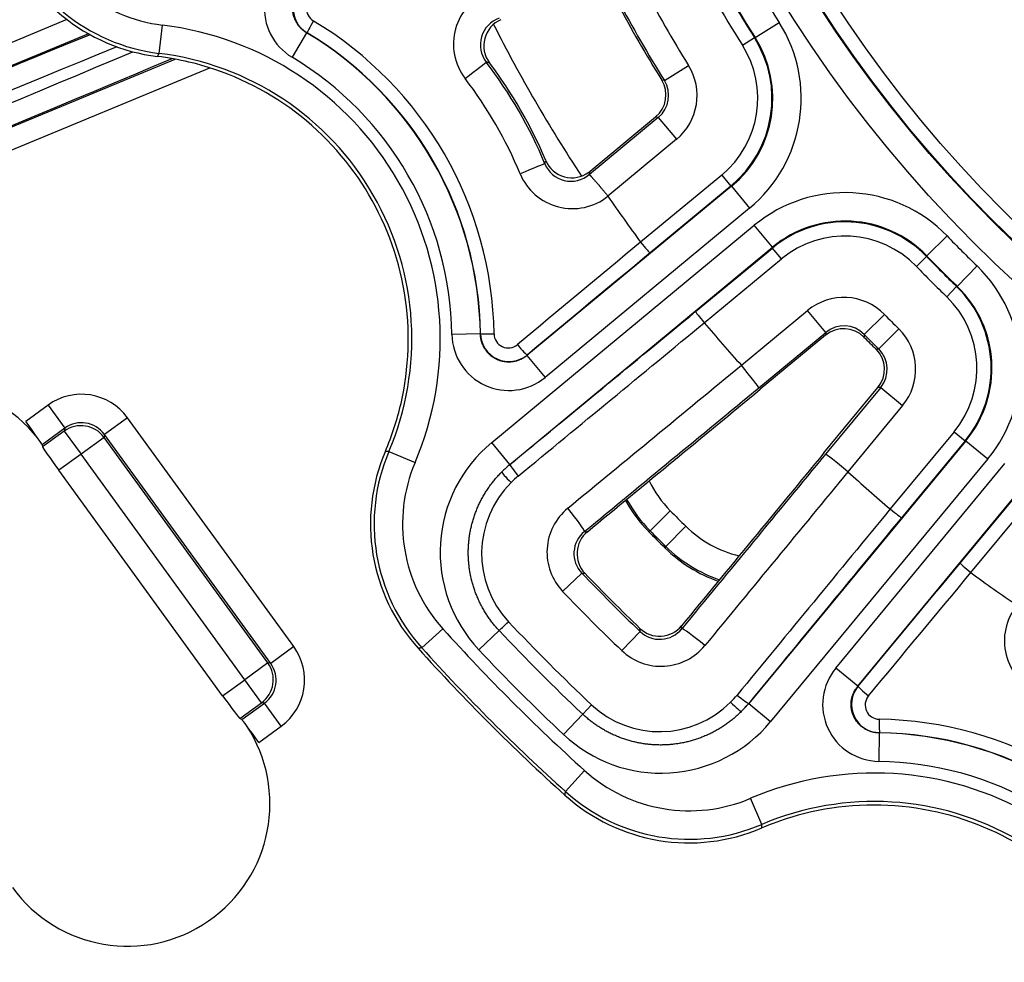
# Model space of a CAD drawing. Units: millimetres. Extents: x 2090 to 2560, y 1401 to 1880.
# Drawn here: x 2120 to 2155, y 1447 to 1480 of the extents above; entities that cross this region are included whole.
import ezdxf

# ---------------------------------------------------------------- set-up
doc = ezdxf.new("R2010")
doc.units = ezdxf.units.MM

msp = doc.modelspace()

# ---------------------------------------------------------------- linework, layer by layer
for p, q in [((2121.691, 1479.822), (2099.976, 1470.828)), ((2145.863, 1479.189), (2146.708, 1479.724)), ((2124.928, 1478.637), (2125.049, 1479.629)), ((2130.109, 1479.359), (2129.597, 1478.501)), ((2130.109, 1479.359), (2130.123, 1479.358)), ((2122.446, 1479.323), (2100.263, 1470.135)), ((2145.416, 1478.925), (2145.838, 1479.192)), ((2145.863, 1479.189), (2145.838, 1479.192)), ((2101.023, 1468.299), (2125.491, 1478.434)), ((2101.31, 1467.606), (2126.713, 1478.128)), ((2142.675, 1477.686), (2143.524, 1478.213)), ((2142.675, 1477.686), (2142.583, 1477.7)), ((2142.463, 1476.389), (2140.04, 1474.385)), ((2140.068, 1474.5), (2142.37, 1476.404)), ((2142.463, 1476.389), (2142.37, 1476.404)), ((2142.463, 1476.389), (2143.1, 1475.619)), ((2143.1, 1475.619), (2140.691, 1473.626)), ((2144.689, 1474.361), (2141.842, 1472.006)), ((2144.689, 1474.361), (2145.007, 1473.976)), ((2145.033, 1473.972), (2137.85, 1468.031)), ((2145.007, 1473.976), (2142.172, 1471.631)), ((2145.033, 1473.972), (2145.007, 1473.976)), ((2145.033, 1473.972), (2145.67, 1473.202)), ((2145.67, 1473.202), (2138.487, 1467.261)), ((2136.612, 1464.972), (2145.833, 1472.6)), ((2146.47, 1471.829), (2145.833, 1472.6)), ((2151.89, 1471.53), (2152.608, 1472.225)), ((2137.249, 1464.202), (2146.47, 1471.829)), ((2143.769, 1469.57), (2146.469, 1471.803)), ((2146.469, 1471.803), (2146.47, 1471.829)), ((2146.787, 1471.418), (2146.469, 1471.803)), ((2144.077, 1469.176), (2146.787, 1471.418)), ((2151.529, 1471.157), (2151.888, 1471.505)), ((2151.888, 1471.505), (2151.89, 1471.53)), ((2152.966, 1470.454), (2153.661, 1471.172)), ((2152.593, 1470.093), (2152.941, 1470.452)), ((2152.966, 1470.454), (2152.941, 1470.452)), ((2145.382, 1467.684), (2147.708, 1469.608)), ((2148.345, 1468.838), (2147.708, 1469.608)), ((2149.694, 1468.77), (2150.406, 1469.471)), ((2144.077, 1469.176), (2144.077, 1469.176)), ((2150.206, 1468.258), (2150.907, 1468.97)), ((2136.214, 1468.786), (2135.214, 1468.771)), ((2136.22, 1468.798), (2136.214, 1468.786)), ((2145.997, 1466.896), (2148.345, 1468.838)), ((2148.34, 1468.742), (2146.043, 1466.842)), ((2137.857, 1468.046), (2137.85, 1468.031)), ((2137.85, 1468.031), (2138.487, 1467.261)), ((2148.278, 1464.607), (2150.178, 1466.904)), ((2150.274, 1466.909), (2148.332, 1464.561)), ((2150.274, 1466.909), (2151.044, 1466.272)), ((2121.025, 1466.284), (2120.243, 1465.716)), ((2121.025, 1466.284), (2121.612, 1465.476)), ((2151.044, 1466.272), (2149.12, 1463.946)), ((2123.817, 1465.842), (2123.008, 1465.255)), ((2129.656, 1457.805), (2123.817, 1465.842)), ((2121.612, 1465.476), (2120.817, 1464.897)), ((2121.596, 1465.375), (2120.83, 1464.818)), ((2121.612, 1465.476), (2121.596, 1465.375)), ((2121.596, 1465.375), (2122.184, 1464.566)), ((2122.992, 1465.154), (2122.184, 1464.566)), ((2123.008, 1465.255), (2122.992, 1465.154)), ((2128.746, 1457.234), (2122.992, 1465.154)), ((2128.847, 1457.218), (2123.008, 1465.255)), ((2152.854, 1465.351), (2150.612, 1462.641)), ((2152.854, 1465.351), (2153.239, 1465.033)), ((2120.817, 1464.897), (2120.83, 1464.818)), ((2137.249, 1464.202), (2136.612, 1464.972)), ((2153.265, 1465.034), (2145.638, 1455.813)), ((2153.239, 1465.033), (2151.006, 1462.333)), ((2153.265, 1465.034), (2153.239, 1465.033)), ((2153.265, 1465.034), (2154.036, 1464.397)), ((2122.184, 1464.566), (2121.404, 1463.999)), ((2127.938, 1456.646), (2122.184, 1464.566)), ((2132.998, 1464.66), (2133.917, 1464.269)), ((2137.249, 1464.202), (2137.25, 1464.202)), ((2154.036, 1464.397), (2146.408, 1455.176)), ((2148.697, 1457.051), (2154.638, 1464.234)), ((2127.158, 1456.08), (2121.404, 1463.999)), ((2149.467, 1456.414), (2155.408, 1463.597)), ((2153.067, 1460.736), (2155.412, 1463.571)), ((2153.442, 1460.406), (2155.797, 1463.253)), ((2142.885, 1462.578), (2142.173, 1461.875)), ((2150.612, 1462.641), (2150.612, 1462.641)), ((2142.118, 1461.855), (2142.173, 1461.875)), ((2143.426, 1462.036), (2142.724, 1461.324)), ((2142.704, 1461.269), (2142.724, 1461.324)), ((2139.775, 1460.389), (2139.103, 1459.746)), ((2134.154, 1457.765), (2134.895, 1458.434)), ((2136.871, 1458.371), (2136.156, 1457.699)), ((2141.825, 1458.339), (2141.182, 1457.667)), ((2129.656, 1457.805), (2128.847, 1457.218)), ((2128.746, 1457.234), (2127.938, 1456.646)), ((2128.847, 1457.218), (2128.746, 1457.234)), ((2149.467, 1456.414), (2148.697, 1457.051)), ((2127.158, 1456.08), (2127.938, 1456.646)), ((2128.525, 1455.838), (2127.938, 1456.646)), ((2149.467, 1456.414), (2149.482, 1456.421)), ((2127.759, 1455.281), (2128.525, 1455.838)), ((2127.83, 1455.244), (2128.626, 1455.822)), ((2128.626, 1455.822), (2128.525, 1455.838)), ((2129.214, 1455.013), (2128.626, 1455.822)), ((2145.638, 1455.814), (2145.638, 1455.813)), ((2145.638, 1455.813), (2146.408, 1455.176)), ((2140.118, 1455.767), (2139.807, 1455.435)), ((2127.83, 1455.244), (2127.759, 1455.281)), ((2139.807, 1455.435), (2139.135, 1454.72)), ((2128.431, 1454.445), (2129.214, 1455.013)), ((2150.222, 1454.778), (2150.207, 1453.778)), ((2150.222, 1454.778), (2150.234, 1454.784)), ((2139.201, 1452.718), (2139.87, 1453.459)), ((2146.096, 1451.562), (2145.705, 1452.481))]:
    msp.add_line(p, q)
for centre, radius in [((2185.013, 1504.164), 95), ((2186.035, 1504.599), 46.035), ((2186.035, 1504.599), 45.035), ((2186.035, 1504.599), 45.009), ((2186.035, 1504.599), 44.509)]:
    msp.add_circle(centre, radius)
for centre, radius, start, end in [((2186.035, 1504.599), 46.534, 207.6857, 212.3143), ((2186.035, 1504.599), 47.553, 207.7045, 212.2955), ((2186.035, 1504.599), 47.534, 207.6857, 212.3143), ((2186.035, 1504.599), 48.053, 207.7045, 212.2955), ((2186.035, 1504.599), 50.034, 208.1724, 211.8276), ((2186.035, 1504.599), 51.105, 208.2406, 211.7594), ((2186.035, 1504.599), 51.034, 208.1724, 211.8276), ((2123.705, 1468.613), 11.098, 336.9589, 83.0411), ((2123.681, 1468.599), 12.534, 0.8546, 59.1454), ((2185.013, 1504.164), 54.197, 206.8855, 213.4022), ((2123.705, 1468.613), 10.099, 336.9589, 83.0411), ((2123.681, 1468.599), 11.534, 0.8546, 59.1454), ((2186.035, 1504.599), 54.912, 214.3382, 216.4072), ((2186.035, 1504.599), 46.534, 224.0826, 225.9174), ((2186.035, 1504.599), 47.553, 224.1024, 225.8976), ((2186.035, 1504.599), 47.534, 224.0826, 225.9174), ((2186.035, 1504.599), 48.053, 224.1024, 225.8976), ((2186.035, 1504.599), 50.034, 224.5937, 225.4063), ((2186.035, 1504.599), 54.912, 220.1728, 222.2382), ((2186.035, 1504.599), 51.105, 224.6653, 225.3347), ((2186.035, 1504.599), 51.034, 224.5937, 225.4063), ((2185.013, 1504.164), 91.594, 203.75039, 246.24961), ((2185.013, 1504.164), 92.44, 203.74285, 246.25715), ((2185.013, 1504.164), 92.341, 203.75039, 246.24961), ((2116.765, 1461.996), 5, 38.6961, 216), ((2185.013, 1504.164), 93.187, 203.74285, 246.25715), ((2186.035, 1504.599), 54.912, 227.7618, 229.8272), ((2145.729, 1465.386), 3.997, 206.103, 224.6303), ((2185.013, 1504.164), 59.197, 224.62917, 225.37083), ((2185.013, 1504.164), 60.25, 224.60635, 225.39365), ((2185.013, 1504.164), 60.196, 224.62917, 225.37083), ((2146.235, 1464.88), 3.997, 225.3697, 256.501), ((2186.035, 1504.599), 63.989, 223.70222, 226.29778), ((2186.035, 1504.599), 63.915, 223.77443, 226.22557), ((2186.035, 1504.599), 54.912, 233.5928, 235.6618), ((2186.035, 1504.599), 64.919, 223.70222, 226.29778), ((2186.035, 1504.599), 67.03, 223.23745, 226.76255), ((2186.035, 1504.599), 68.895, 222.07326, 227.92674), ((2186.035, 1504.599), 67.484, 223.23745, 226.76255), ((2186.035, 1504.599), 70, 222.01206, 227.98794), ((2186.035, 1504.599), 69.894, 222.07326, 227.92674), ((2186.035, 1504.599), 68.466, 223.23745, 226.76255), ((2123.819, 1452.287), 5, 216, 33.3039), ((2150.035, 1442.245), 12.534, 30.8546, 89.1454), ((2150.035, 1442.245), 11.534, 30.8546, 89.1454), ((2150.049, 1442.269), 11.098, 6.9589, 113.0411), ((2150.049, 1442.269), 10.099, 6.9589, 113.0411)]:
    msp.add_arc(centre, radius, start, end)
for centre, major_axis, ratio, start_param, end_param in [((2125.72, 1485.091), (-3.503, -4.246), 0.999142, 5.715406, 6.851088), ((2125.63, 1484.981), (3.055, -5.739), 0.997869, 4.536782, 5.675839), ((2125.72, 1485.091), (-4.138, -5.017), 0.999406, 5.715365, 6.851049), ((2130.628, 1480.216), (1.998, -0.183), 0.996753, 2.019295, 4.263712), ((2130.64, 1480.215), (0.99, 0.16), 0.997371, 1.767551, 4.01102), ((2137.274, 1478.963), (2.006, -0.047), 0.995161, 1.969316, 3.81533), ((2130.61, 1480.202), (0.503, 0.032), 0.991808, 1.862462, 4.105928), ((2130.38, 1479.787), (-0.256, -0.429), 0.037518, 4.765647, 6.248254), ((2123.678, 1468.597), (-6.508, 11.272), 0.999999, 4.20335, 5.221427), ((2137.222, 1478.936), (1.009, -0.062), 0.988869, 1.986721, 3.852272), ((2137.335, 1478.903), (1.004, -0.025), 0.995201, 2.006391, 3.810947), ((2142.477, 1477.054), (4.943, -0.787), 0.99892, 5.561864, 7.004503), ((2123.712, 1468.617), (-6.255, 10.833), 0.999998, 4.203298, 5.22148), ((2101.673, 1470.183), (51.505, 21.334), 0.008727, 1.150851, 1.570795), ((2142.454, 1477.057), (3.953, -0.63), 0.99919, 5.562032, 7.004342), ((2142.477, 1477.054), (3.957, -0.63), 0.99838, 5.561848, 7.004486), ((2101.96, 1469.49), (50.812, 21.047), 0.008846, 1.130591, 1.570794), ((2101.768, 1469.955), (-50.812, -21.047), 0.008846, 1.570798, 2.020094), ((2142.454, 1477.057), (3.46, -0.551), 0.99892, 5.56204, 7.00435), ((2102.055, 1469.263), (-51.505, -21.334), 0.008727, 1.570798, 2.037163), ((2135.623, 1477.725), (0.794, 0.607), 0.009911, 4.772546, 6.248277), ((2123.788, 1468.661), (-7.974, 13.811), 0.99741, 4.582811, 4.841967), ((-5126.279, -1978.993), (7274.932, 3449.172), 0.036139, 0.043086, 0.043348), ((2123.8, 1468.668), (8.007, -13.868), 0.99707, 1.446983, 1.69461), ((2141.823, 1477.159), (1.976, -0.323), 0.998929, 5.566214, 7.000368), ((2123.859, 1468.702), (-7.465, 12.93), 0.997057, 4.582743, 4.842035), ((2141.731, 1477.174), (0.988, -0.162), 0.998929, 5.566702, 6.999666), ((2141.823, 1477.159), (0.99, -0.162), 0.99679, 5.566091, 7.000243), ((-4487.002, -3086.255), (6624.537, 4575.69), 0.036139, 6.239838, 6.240099), ((2139.431, 1475.272), (-0.481, -0.882), 0.995201, 5.61383, 7.418386), ((2137.556, 1474.378), (0.923, 0.384), 0.009911, 0.034908, 1.51064), ((2139.403, 1475.157), (0.451, 0.905), 0.988869, 2.430915, 4.296466), ((2139.431, 1475.272), (-0.214, -0.979), 0.998313, 0.850655, 0.905856), ((-3581.237, -3242.136), (5719.845, 4731.164), 0.034899, 6.23609, 6.236364), ((2139.453, 1475.189), (0.963, 1.761), 0.995162, 2.467857, 4.313873), ((2149.018, 1468.741), (0.276, 4.998), 0.998871, 5.537512, 7.028873), ((2149.017, 1468.717), (0.22, 3.997), 0.999153, 5.537677, 7.028691), ((2149.018, 1468.741), (0.221, 4.001), 0.998307, 5.537525, 7.028885), ((2149.017, 1468.717), (0.193, 3.499), 0.998871, 5.537691, 7.028706), ((2204.876, 1481.821), (-721.355, -596.668), 0.034899, 4.770989, 4.777012), ((2166.235, 1492.263), (24.393, 20.257), 0.030381, 3.139841, 3.141565), ((2141.853, 1472.016), (0.319, -0.385), 0.029297, 4.712359, 6.248249), ((2205.185, 1481.448), (-720.97, -596.349), 0.034899, 4.771005, 4.777012), ((2150.177, 1467.582), (4.998, 0.276), 0.998871, 5.537498, 7.028858), ((2150.153, 1467.581), (3.997, 0.22), 0.999153, 5.537679, 7.028693), ((2150.177, 1467.582), (4.001, 0.221), 0.998307, 5.537485, 7.028846), ((2148.982, 1468.065), (0.101, 2), 0.99888, 5.541963, 7.024413), ((2150.153, 1467.581), (3.499, 0.193), 0.998871, 5.537682, 7.028697), ((2165.294, 1529.674), (720.906, 596.297), 0.034899, 4.644635, 4.65368), ((2144.088, 1469.185), (0.318, -0.386), 0.029343, 3.176529, 4.712419), ((2165.602, 1529.302), (721.291, 596.615), 0.034899, 4.644635, 4.653695), ((2148.977, 1467.97), (-0.05, -1), 0.998881, 2.400993, 3.882195), ((2148.982, 1468.065), (0.051, 1.002), 0.996649, 5.54198, 7.02443), ((2149.501, 1467.546), (2, 0.101), 0.99888, 5.541957, 7.024408), ((2137.215, 1468.806), (0.841, 1.822), 0.996753, 2.019473, 4.263891), ((2136.719, 1468.806), (-0.5, -0.007), 0.037518, 0.034931, 1.517538), ((2137.22, 1468.817), (0.633, 0.777), 0.997371, 2.272166, 4.515634), ((2137.194, 1468.798), (0.28, 0.42), 0.991808, 2.177257, 4.420723), ((2137.538, 1468.431), (0.32, -0.385), 0.064539, 4.708995, 6.248206), ((2132.271, 1483.15), (-51.888, 2.602), 0.288227, 1.93618, 1.938137), ((2149.406, 1467.541), (1, 0.05), 0.998881, 5.542583, 7.023785), ((2149.501, 1467.546), (1.002, 0.051), 0.996649, 5.541941, 7.024391), ((2166.861, 1527.78), (721.342, 596.657), 0.034899, 4.645302, 4.653759), ((2135.327, 1459.402), (10.056, 8.282), 0.067046, 0.000072, 0.003235), ((2145.36, 1467.666), (0.637, -0.771), 0.029293, 0.034937, 1.570827), ((2122.199, 1464.664), (-0.313, -1.978), 0.998783, 2.356803, 3.926382), ((2167.478, 1527.034), (722.112, 597.294), 0.034899, 4.645302, 4.65379), ((2167.478, 1527.034), (-723.678, -598.59), 0.034899, 1.503936, 1.512326), ((2120.229, 1465.706), (0.588, -0.809), 0.017455, 0.034907, 1.570796), ((2122.184, 1464.566), (-0.988, 0.156), 0.998783, 3.9276, 5.497178), ((2122.199, 1464.664), (-0.157, -0.991), 0.996359, 2.356803, 3.926382), ((2121.418, 1464.01), (0.588, -0.809), 0.017455, 3.176499, 4.712389), ((2139.806, 1461.121), (4.997, -0.313), 0.9987, 2.325073, 3.95813), ((2138.843, 1462.095), (3.443, -5.516), 0.997869, 3.748939, 4.887996), ((2138.983, 1462.119), (6.414, 1.075), 0.999406, 2.573729, 3.709413), ((2208.47, 1486.042), (598.59, 723.678), 0.034899, 1.629267, 1.637657), ((2208.47, 1486.042), (-597.294, -722.112), 0.034899, 4.770988, 4.779476), ((2149.102, 1463.924), (0.771, -0.637), 0.029293, 1.570766, 3.106656), ((2138.983, 1462.119), (5.429, 0.91), 0.999142, 2.573853, 3.709536), ((2139.814, 1461.092), (-2.999, 2.693), 0.998471, 6.133503, 6.229978), ((2139.799, 1461.116), (0.25, 3.996), 0.999919, 0.753161, 0.849992), ((2137.568, 1463.817), (-0.318, 0.386), 0.067661, 0.034987, 1.571527), ((2137.317, 1463.588), (-0.354, 0.354), 0.06778, 0.038425, 1.564981), ((2139.791, 1461.065), (-2.425, 2.576), 0.997698, 6.21681, 6.313178), ((2209.216, 1485.425), (-596.657, -721.342), 0.034899, 4.771019, 4.779476), ((2139.774, 1461.092), (2.882, 2.029), 0.994389, 1.743762, 3.282178), ((2145.682, 1465.366), (-4.629, -1.898), 0.999288, 0.117113, 0.389136), ((2145.73, 1465.386), (-1.898, 4.624), 0.999972, 1.684153, 1.960182), ((2140.557, 1461.125), (1.947, 0.482), 0.995556, 2.018457, 3.659615), ((2139.231, 1462.619), (0.636, -0.772), 0.066996, 0.034985, 1.573638), ((2210.738, 1484.166), (-596.615, -721.291), 0.034899, 4.771083, 4.780143), ((2150.621, 1462.652), (0.386, -0.318), 0.029343, 4.712359, 6.248249), ((2211.11, 1483.858), (-596.297, -720.906), 0.034899, 4.771098, 4.780143), ((2140.508, 1461.079), (0.988, 0.206), 0.990062, 2.054927, 3.696086), ((2140.611, 1461.073), (0.974, 0.242), 0.995565, 2.017996, 3.660412), ((2126.4, 1478.127), (53.188, -7.621), 0.276307, 5.007758, 5.009787), ((2146.215, 1464.833), (-1.9, -4.629), 0.999288, 5.894372, 6.338014), ((2146.235, 1464.881), (-4.624, 1.898), 0.999972, 1.18141, 1.629303), ((2162.884, 1523.749), (596.349, 720.97), 0.034899, 4.647766, 4.653773), ((2153.452, 1460.417), (0.385, -0.319), 0.029297, 3.176529, 4.712419), ((2163.257, 1523.44), (596.668, 721.355), 0.034899, 4.647766, 4.653789), ((2162.012, 1470.724), (-8.569, -10.318), 0.046712, 0.000046, 0.002696), ((2156.625, 1458.017), (1.761, 0.963), 0.995161, 1.969316, 3.81533), ((2137.229, 1458.707), (-0.364, -0.343), 0.00001, 0.17575, 1.498976), ((2142.509, 1459.175), (-0.242, -0.974), 0.995565, 5.764366, 7.406782), ((2142.515, 1459.072), (0.206, 0.988), 0.990062, 2.5871, 4.228258), ((2144.055, 1457.795), (-0.772, 0.636), 0.066996, 4.709548, 6.2482), ((2128.035, 1456.631), (1.978, -0.313), 0.998783, 5.498396, 7.067974), ((2142.561, 1459.121), (0.482, 1.947), 0.995556, 2.62357, 4.264729), ((2127.938, 1456.646), (0.156, 0.988), 0.998783, 3.9276, 5.497178), ((2128.035, 1456.631), (0.991, -0.157), 0.996359, 5.498396, 7.067974), ((2150.242, 1455.779), (1.822, 0.841), 0.996753, 2.019295, 4.263712), ((2150.253, 1455.784), (0.777, 0.633), 0.997371, 1.767551, 4.01102), ((2149.867, 1456.102), (-0.385, 0.32), 0.064539, 0.03498, 1.57419), ((2127.172, 1456.09), (0.588, -0.809), 0.017455, 4.712389, 6.248279), ((2142.528, 1458.338), (2.029, 2.882), 0.994389, 3.001, 4.539416), ((2142.501, 1458.355), (2.576, -2.425), 0.997698, 6.253193, 6.34956), ((2145.024, 1455.881), (0.354, -0.354), 0.06778, 4.718205, 6.244761), ((2145.253, 1456.132), (0.386, -0.318), 0.067661, 4.711658, 6.248199), ((2142.528, 1458.378), (2.693, -2.999), 0.998471, 0.053209, 0.149685), ((2142.552, 1458.363), (-3.996, -0.253), 0.999919, 2.290775, 2.387607), ((2150.234, 1455.758), (0.42, 0.28), 0.991808, 1.862462, 4.105928), ((2128.417, 1454.435), (0.588, -0.809), 0.017455, 1.570796, 3.106686), ((2142.557, 1458.37), (-0.313, 4.997), 0.9987, 2.325055, 3.958113), ((2150.242, 1455.283), (-0.007, -0.5), 0.037518, 4.765647, 6.248254), ((2150.033, 1442.242), (11.272, -6.508), 0.999999, 1.061758, 2.079835), ((2150.053, 1442.276), (10.833, -6.255), 0.999998, 1.061705, 2.079888), ((2143.555, 1457.547), (-0.91, -5.429), 0.999142, 5.715406, 6.851088), ((2143.555, 1457.547), (-1.075, -6.414), 0.999406, 5.715366, 6.851049), ((2143.531, 1457.407), (5.516, -3.443), 0.997869, 4.536782, 5.675839)]:
    msp.add_ellipse(centre, major_axis=major_axis, ratio=ratio, start_param=start_param, end_param=end_param)
for points, knots in [([(2130.109, 1479.359), (2130.096, 1479.367), (2130.082, 1479.375), (2130.069, 1479.384), (2130.056, 1479.393), (2130.043, 1479.402), (2130.031, 1479.411), (2130.018, 1479.42), (2130.005, 1479.43), (2129.993, 1479.44), (2129.981, 1479.449), (2129.969, 1479.459), (2129.957, 1479.47), (2129.945, 1479.48), (2129.934, 1479.491), (2129.922, 1479.502), (2129.911, 1479.513), (2129.9, 1479.524), (2129.889, 1479.535), (2129.879, 1479.547), (2129.868, 1479.558), (2129.858, 1479.57), (2129.848, 1479.582), (2129.838, 1479.594), (2129.828, 1479.607), (2129.819, 1479.619), (2129.809, 1479.632), (2129.8, 1479.644), (2129.791, 1479.657), (2129.783, 1479.67), (2129.774, 1479.683), (2129.766, 1479.697), (2129.758, 1479.71), (2129.75, 1479.723), (2129.742, 1479.737), (2129.735, 1479.751), (2129.728, 1479.765), (2129.72, 1479.779), (2129.714, 1479.793), (2129.707, 1479.807), (2129.701, 1479.821), (2129.695, 1479.835), (2129.689, 1479.85), (2129.683, 1479.864), (2129.678, 1479.879), (2129.672, 1479.894), (2129.667, 1479.908), (2129.663, 1479.923), (2129.658, 1479.938), (2129.654, 1479.953), (2129.65, 1479.968), (2129.646, 1479.983), (2129.642, 1479.998), (2129.639, 1480.014), (2129.636, 1480.029), (2129.633, 1480.044), (2129.631, 1480.06), (2129.628, 1480.075), (2129.626, 1480.09), (2129.624, 1480.106), (2129.623, 1480.121), (2129.621, 1480.137), (2129.62, 1480.152), (2129.619, 1480.168), (2129.618, 1480.183), (2129.618, 1480.199), (2129.618, 1480.215), (2129.618, 1480.23), (2129.618, 1480.246), (2129.619, 1480.261), (2129.619, 1480.277), (2129.621, 1480.292), (2129.622, 1480.308), (2129.623, 1480.323), (2129.625, 1480.339), (2129.627, 1480.354), (2129.629, 1480.37), (2129.632, 1480.385), (2129.635, 1480.4), (2129.638, 1480.416), (2129.641, 1480.431), (2129.644, 1480.446), (2129.648, 1480.461), (2129.652, 1480.476), (2129.656, 1480.491), (2129.66, 1480.506), (2129.665, 1480.521), (2129.67, 1480.536), (2129.675, 1480.55), (2129.68, 1480.565), (2129.686, 1480.58), (2129.692, 1480.594), (2129.698, 1480.608), (2129.704, 1480.623), (2129.711, 1480.637), (2129.717, 1480.651), (2129.724, 1480.665), (2129.731, 1480.679), (2129.739, 1480.693), (2129.746, 1480.706), (2129.754, 1480.72), (2129.762, 1480.733), (2129.77, 1480.746), (2129.779, 1480.759), (2129.787, 1480.772), (2129.796, 1480.785), (2129.805, 1480.798), (2129.814, 1480.811), (2129.824, 1480.823), (2129.833, 1480.835), (2129.843, 1480.848), (2129.853, 1480.86), (2129.863, 1480.872), (2129.874, 1480.883), (2129.884, 1480.895), (2129.895, 1480.906), (2129.906, 1480.917), (2129.917, 1480.928), (2129.928, 1480.939), (2129.94, 1480.95), (2129.951, 1480.96), (2129.963, 1480.971), (2129.975, 1480.981), (2129.987, 1480.991), (2129.999, 1481.001), (2130.012, 1481.01), (2130.024, 1481.02), (2130.037, 1481.029), (2130.05, 1481.038), (2130.063, 1481.047), (2130.076, 1481.055), (2130.089, 1481.064), (2130.103, 1481.072), (2130.116, 1481.08), (2130.13, 1481.088), (2130.144, 1481.095), (2130.158, 1481.103), (2130.172, 1481.11), (2130.186, 1481.117), (2130.2, 1481.123), (2130.215, 1481.13), (2130.229, 1481.136), (2130.244, 1481.142), (2130.259, 1481.148), (2130.274, 1481.154)], [0, 0, 0, 0, 0.020833, 0.020833, 0.020833, 0.041667, 0.041667, 0.041667, 0.0625, 0.0625, 0.0625, 0.083333, 0.083333, 0.083333, 0.104167, 0.104167, 0.104167, 0.125, 0.125, 0.125, 0.145833, 0.145833, 0.145833, 0.166667, 0.166667, 0.166667, 0.1875, 0.1875, 0.1875, 0.208333, 0.208333, 0.208333, 0.229167, 0.229167, 0.229167, 0.25, 0.25, 0.25, 0.270833, 0.270833, 0.270833, 0.291667, 0.291667, 0.291667, 0.3125, 0.3125, 0.3125, 0.333333, 0.333333, 0.333333, 0.354167, 0.354167, 0.354167, 0.375, 0.375, 0.375, 0.395833, 0.395833, 0.395833, 0.416667, 0.416667, 0.416667, 0.4375, 0.4375, 0.4375, 0.458333, 0.458333, 0.458333, 0.479167, 0.479167, 0.479167, 0.5, 0.5, 0.5, 0.520833, 0.520833, 0.520833, 0.541667, 0.541667, 0.541667, 0.5625, 0.5625, 0.5625, 0.583333, 0.583333, 0.583333, 0.604167, 0.604167, 0.604167, 0.625, 0.625, 0.625, 0.645833, 0.645833, 0.645833, 0.666667, 0.666667, 0.666667, 0.6875, 0.6875, 0.6875, 0.708333, 0.708333, 0.708333, 0.729167, 0.729167, 0.729167, 0.75, 0.75, 0.75, 0.770833, 0.770833, 0.770833, 0.791667, 0.791667, 0.791667, 0.8125, 0.8125, 0.8125, 0.833333, 0.833333, 0.833333, 0.854167, 0.854167, 0.854167, 0.875, 0.875, 0.875, 0.895833, 0.895833, 0.895833, 0.916667, 0.916667, 0.916667, 0.9375, 0.9375, 0.9375, 0.958333, 0.958333, 0.958333, 0.979167, 0.979167, 0.979167, 1, 1, 1, 1]), ([(2124.87, 1478.528), (2124.875, 1478.537), (2124.879, 1478.545), (2124.888, 1478.563), (2124.893, 1478.572), (2124.9, 1478.585), (2124.902, 1478.589), (2124.907, 1478.598), (2124.91, 1478.603), (2124.918, 1478.618), (2124.923, 1478.627), (2124.928, 1478.637)], [0, 0, 0, 0, 0.25, 0.25, 0.5, 0.5, 0.6094527, 0.6094527, 0.75, 0.75, 1, 1, 1, 1]), ([(2132.875, 1464.664), (2133.111, 1465.217), (2133.294, 1465.784), (2133.424, 1466.345), (2133.706, 1467.564), (2133.764, 1468.922), (2133.329, 1471.546), (2132.836, 1472.813), (2131.513, 1474.942), (2130.595, 1475.946), (2128.434, 1477.498), (2127.191, 1478.046), (2125.615, 1478.417), (2125.246, 1478.483), (2124.87, 1478.528)], [-0.172935, -0.172935, -0.172935, -0.172935, 0, 0, 0, 0.375916, 0.375916, 0.751832, 0.751832, 1.127853, 1.127853, 1.503875, 1.503875, 1.614144, 1.614144, 1.614144, 1.614144]), ([(2140.04, 1474.385), (2140.039, 1474.384), (2140.039, 1474.383), (2140.038, 1474.383), (2140.038, 1474.383), (2140.038, 1474.383), (2140.038, 1474.382), (2140.038, 1474.382), (2140.038, 1474.382), (2140.038, 1474.382), (2140.038, 1474.382), (2140.038, 1474.382), (2140.038, 1474.382), (2140.038, 1474.382), (2140.038, 1474.381), (2140.038, 1474.381), (2140.038, 1474.381), (2140.038, 1474.381), (2140.038, 1474.381), (2140.039, 1474.381), (2140.039, 1474.381), (2140.039, 1474.38), (2140.039, 1474.38), (2140.039, 1474.38), (2140.039, 1474.38), (2140.04, 1474.38), (2140.04, 1474.38), (2140.04, 1474.379), (2140.04, 1474.379), (2140.041, 1474.379), (2140.041, 1474.379), (2140.041, 1474.378), (2140.041, 1474.378), (2140.042, 1474.378), (2140.042, 1474.378), (2140.042, 1474.377), (2140.043, 1474.377), (2140.043, 1474.377), (2140.044, 1474.376), (2140.044, 1474.376), (2140.045, 1474.375), (2140.045, 1474.375), (2140.046, 1474.374), (2140.046, 1474.374), (2140.047, 1474.373), (2140.048, 1474.373), (2140.049, 1474.372), (2140.049, 1474.371), (2140.05, 1474.371), (2140.051, 1474.37), (2140.052, 1474.369), (2140.053, 1474.368), (2140.054, 1474.367), (2140.055, 1474.366), (2140.056, 1474.365), (2140.057, 1474.364), (2140.059, 1474.362), (2140.06, 1474.361), (2140.062, 1474.36), (2140.063, 1474.358), (2140.065, 1474.356), (2140.067, 1474.355), (2140.069, 1474.353), (2140.071, 1474.351), (2140.073, 1474.348), (2140.075, 1474.346), (2140.078, 1474.343), (2140.081, 1474.341), (2140.083, 1474.338), (2140.087, 1474.335), (2140.09, 1474.331), (2140.093, 1474.328), (2140.097, 1474.324), (2140.1, 1474.321), (2140.102, 1474.318), (2140.105, 1474.316), (2140.107, 1474.314), (2140.108, 1474.312), (2140.11, 1474.31), (2140.115, 1474.304), (2140.121, 1474.298), (2140.127, 1474.292), (2140.133, 1474.286), (2140.139, 1474.279), (2140.146, 1474.271), (2140.152, 1474.264), (2140.159, 1474.256), (2140.167, 1474.248), (2140.174, 1474.24), (2140.181, 1474.231), (2140.189, 1474.223), (2140.197, 1474.214), (2140.205, 1474.205), (2140.213, 1474.196), (2140.221, 1474.186), (2140.23, 1474.177), (2140.238, 1474.167), (2140.247, 1474.157), (2140.256, 1474.146), (2140.265, 1474.136), (2140.274, 1474.125), (2140.284, 1474.114), (2140.293, 1474.103), (2140.303, 1474.092), (2140.312, 1474.081), (2140.322, 1474.069), (2140.332, 1474.058), (2140.342, 1474.046), (2140.352, 1474.034), (2140.363, 1474.022), (2140.373, 1474.01), (2140.384, 1473.997), (2140.394, 1473.985), (2140.405, 1473.972), (2140.416, 1473.959), (2140.426, 1473.946), (2140.437, 1473.933), (2140.448, 1473.92), (2140.459, 1473.907), (2140.471, 1473.894), (2140.482, 1473.88), (2140.493, 1473.867), (2140.505, 1473.853), (2140.516, 1473.839), (2140.527, 1473.825), (2140.539, 1473.812), (2140.551, 1473.798), (2140.562, 1473.784), (2140.574, 1473.77), (2140.586, 1473.755), (2140.597, 1473.741), (2140.609, 1473.727), (2140.621, 1473.713), (2140.632, 1473.698), (2140.644, 1473.684), (2140.656, 1473.67), (2140.668, 1473.655), (2140.68, 1473.641), (2140.691, 1473.626)], [0, 0, 0, 0, 0.022222, 0.022222, 0.022222, 0.044444, 0.044444, 0.044444, 0.066667, 0.066667, 0.066667, 0.088889, 0.088889, 0.088889, 0.111111, 0.111111, 0.111111, 0.133333, 0.133333, 0.133333, 0.155556, 0.155556, 0.155556, 0.177778, 0.177778, 0.177778, 0.2, 0.2, 0.2, 0.222222, 0.222222, 0.222222, 0.244444, 0.244444, 0.244444, 0.266667, 0.266667, 0.266667, 0.288889, 0.288889, 0.288889, 0.311111, 0.311111, 0.311111, 0.333333, 0.333333, 0.333333, 0.355556, 0.355556, 0.355556, 0.377778, 0.377778, 0.377778, 0.4, 0.4, 0.4, 0.422222, 0.422222, 0.422222, 0.444444, 0.444444, 0.444444, 0.466667, 0.466667, 0.466667, 0.488889, 0.488889, 0.488889, 0.511111, 0.511111, 0.511111, 0.533333, 0.533333, 0.533333, 0.5468, 0.5468, 0.5468, 0.555556, 0.555556, 0.555556, 0.577778, 0.577778, 0.577778, 0.6, 0.6, 0.6, 0.622222, 0.622222, 0.622222, 0.644444, 0.644444, 0.644444, 0.666667, 0.666667, 0.666667, 0.688889, 0.688889, 0.688889, 0.711111, 0.711111, 0.711111, 0.733333, 0.733333, 0.733333, 0.755556, 0.755556, 0.755556, 0.777778, 0.777778, 0.777778, 0.8, 0.8, 0.8, 0.822222, 0.822222, 0.822222, 0.844444, 0.844444, 0.844444, 0.866667, 0.866667, 0.866667, 0.888889, 0.888889, 0.888889, 0.911111, 0.911111, 0.911111, 0.933333, 0.933333, 0.933333, 0.955556, 0.955556, 0.955556, 0.977778, 0.977778, 0.977778, 1, 1, 1, 1]), ([(2137.85, 1468.031), (2137.838, 1468.021), (2137.825, 1468.011), (2137.813, 1468.002), (2137.8, 1467.992), (2137.788, 1467.983), (2137.775, 1467.974), (2137.762, 1467.965), (2137.748, 1467.957), (2137.735, 1467.948), (2137.722, 1467.94), (2137.708, 1467.932), (2137.694, 1467.924), (2137.681, 1467.917), (2137.667, 1467.91), (2137.653, 1467.903), (2137.639, 1467.896), (2137.625, 1467.889), (2137.61, 1467.883), (2137.596, 1467.876), (2137.581, 1467.87), (2137.567, 1467.865), (2137.552, 1467.859), (2137.537, 1467.854), (2137.522, 1467.849), (2137.508, 1467.844), (2137.493, 1467.839), (2137.478, 1467.835), (2137.463, 1467.831), (2137.447, 1467.827), (2137.432, 1467.824), (2137.417, 1467.82), (2137.402, 1467.817), (2137.386, 1467.814), (2137.371, 1467.811), (2137.355, 1467.809), (2137.34, 1467.807), (2137.324, 1467.805), (2137.309, 1467.803), (2137.293, 1467.802), (2137.278, 1467.8), (2137.262, 1467.799), (2137.247, 1467.799), (2137.231, 1467.798), (2137.215, 1467.798), (2137.2, 1467.798), (2137.184, 1467.798), (2137.169, 1467.799), (2137.153, 1467.8), (2137.138, 1467.8), (2137.122, 1467.802), (2137.107, 1467.803), (2137.091, 1467.805), (2137.076, 1467.807), (2137.06, 1467.809), (2137.045, 1467.811), (2137.029, 1467.814), (2137.014, 1467.817), (2136.999, 1467.82), (2136.984, 1467.824), (2136.969, 1467.827), (2136.954, 1467.831), (2136.939, 1467.835), (2136.924, 1467.84), (2136.909, 1467.844), (2136.894, 1467.849), (2136.879, 1467.854), (2136.865, 1467.859), (2136.85, 1467.865), (2136.836, 1467.87), (2136.821, 1467.876), (2136.807, 1467.883), (2136.793, 1467.889), (2136.779, 1467.896), (2136.765, 1467.902), (2136.751, 1467.91), (2136.737, 1467.917), (2136.723, 1467.924), (2136.71, 1467.932), (2136.696, 1467.94), (2136.683, 1467.948), (2136.67, 1467.956), (2136.657, 1467.965), (2136.644, 1467.974), (2136.631, 1467.983), (2136.619, 1467.992), (2136.606, 1468.001), (2136.594, 1468.011), (2136.582, 1468.02), (2136.57, 1468.03), (2136.558, 1468.04), (2136.546, 1468.051), (2136.535, 1468.061), (2136.524, 1468.072), (2136.512, 1468.083), (2136.501, 1468.094), (2136.49, 1468.105), (2136.48, 1468.116), (2136.469, 1468.128), (2136.459, 1468.139), (2136.449, 1468.151), (2136.439, 1468.163), (2136.429, 1468.176), (2136.419, 1468.188), (2136.41, 1468.2), (2136.401, 1468.213), (2136.392, 1468.226), (2136.383, 1468.239), (2136.375, 1468.252), (2136.366, 1468.265), (2136.358, 1468.278), (2136.35, 1468.292), (2136.342, 1468.305), (2136.335, 1468.319), (2136.327, 1468.333), (2136.32, 1468.347), (2136.313, 1468.361), (2136.307, 1468.375), (2136.3, 1468.389), (2136.294, 1468.403), (2136.288, 1468.418), (2136.282, 1468.432), (2136.277, 1468.447), (2136.271, 1468.462), (2136.266, 1468.477), (2136.261, 1468.491), (2136.257, 1468.506), (2136.252, 1468.521), (2136.248, 1468.537), (2136.244, 1468.552), (2136.24, 1468.567), (2136.237, 1468.582), (2136.234, 1468.598), (2136.231, 1468.613), (2136.228, 1468.629), (2136.225, 1468.644), (2136.223, 1468.66), (2136.221, 1468.675), (2136.219, 1468.691), (2136.218, 1468.707), (2136.216, 1468.723), (2136.215, 1468.738), (2136.214, 1468.754), (2136.214, 1468.77), (2136.214, 1468.786)], [0, 0, 0, 0, 0.020833, 0.020833, 0.020833, 0.041667, 0.041667, 0.041667, 0.0625, 0.0625, 0.0625, 0.083333, 0.083333, 0.083333, 0.104167, 0.104167, 0.104167, 0.125, 0.125, 0.125, 0.145833, 0.145833, 0.145833, 0.166667, 0.166667, 0.166667, 0.1875, 0.1875, 0.1875, 0.208333, 0.208333, 0.208333, 0.229167, 0.229167, 0.229167, 0.25, 0.25, 0.25, 0.270833, 0.270833, 0.270833, 0.291667, 0.291667, 0.291667, 0.3125, 0.3125, 0.3125, 0.333333, 0.333333, 0.333333, 0.354167, 0.354167, 0.354167, 0.375, 0.375, 0.375, 0.395833, 0.395833, 0.395833, 0.416667, 0.416667, 0.416667, 0.4375, 0.4375, 0.4375, 0.458333, 0.458333, 0.458333, 0.479167, 0.479167, 0.479167, 0.5, 0.5, 0.5, 0.520833, 0.520833, 0.520833, 0.541667, 0.541667, 0.541667, 0.5625, 0.5625, 0.5625, 0.583333, 0.583333, 0.583333, 0.604167, 0.604167, 0.604167, 0.625, 0.625, 0.625, 0.645833, 0.645833, 0.645833, 0.666667, 0.666667, 0.666667, 0.6875, 0.6875, 0.6875, 0.708333, 0.708333, 0.708333, 0.729167, 0.729167, 0.729167, 0.75, 0.75, 0.75, 0.770833, 0.770833, 0.770833, 0.791667, 0.791667, 0.791667, 0.8125, 0.8125, 0.8125, 0.833333, 0.833333, 0.833333, 0.854167, 0.854167, 0.854167, 0.875, 0.875, 0.875, 0.895833, 0.895833, 0.895833, 0.916667, 0.916667, 0.916667, 0.9375, 0.9375, 0.9375, 0.958333, 0.958333, 0.958333, 0.979167, 0.979167, 0.979167, 1, 1, 1, 1]), ([(2148.345, 1468.838), (2148.345, 1468.829), (2148.344, 1468.82), (2148.344, 1468.811), (2148.344, 1468.805), (2148.343, 1468.798), (2148.343, 1468.792), (2148.342, 1468.781), (2148.342, 1468.771), (2148.341, 1468.76), (2148.341, 1468.754), (2148.341, 1468.748), (2148.34, 1468.742)], [0, 0, 0, 0, 0.293068, 0.293068, 0.293068, 0.5, 0.5, 0.5, 0.819481, 0.819481, 0.819481, 1, 1, 1, 1]), ([(2149.694, 1468.77), (2149.693, 1468.761), (2149.693, 1468.752), (2149.692, 1468.743), (2149.691, 1468.727), (2149.69, 1468.71), (2149.689, 1468.692), (2149.689, 1468.686), (2149.689, 1468.68), (2149.688, 1468.674)], [0, 0, 0, 0, 0.293068, 0.293068, 0.293068, 0.819481, 0.819481, 0.819481, 1, 1, 1, 1]), ([(2150.274, 1466.909), (2150.265, 1466.909), (2150.256, 1466.908), (2150.247, 1466.908), (2150.241, 1466.908), (2150.234, 1466.907), (2150.228, 1466.907), (2150.217, 1466.906), (2150.207, 1466.906), (2150.196, 1466.905), (2150.19, 1466.905), (2150.184, 1466.905), (2150.178, 1466.904)], [0, 0, 0, 0, 0.294734, 0.294734, 0.294734, 0.5, 0.5, 0.5, 0.820984, 0.820984, 0.820984, 1, 1, 1, 1]), ([(2132.998, 1464.66), (2132.988, 1464.66), (2132.979, 1464.661), (2132.962, 1464.661), (2132.955, 1464.661), (2132.944, 1464.662), (2132.942, 1464.662), (2132.928, 1464.662), (2132.918, 1464.663), (2132.902, 1464.663), (2132.891, 1464.663), (2132.88, 1464.664), (2132.875, 1464.664)], [0, 0, 0, 0, 0.25, 0.25, 0.429416, 0.429416, 0.5, 0.5, 0.75, 0.75, 0.869241, 1, 1, 1, 1]), ([(2136.871, 1458.371), (2136.835, 1458.409), (2136.8, 1458.448), (2136.765, 1458.488), (2136.731, 1458.528), (2136.697, 1458.568), (2136.665, 1458.609), (2136.632, 1458.65), (2136.6, 1458.691), (2136.569, 1458.733), (2136.537, 1458.776), (2136.507, 1458.819), (2136.478, 1458.862), (2136.448, 1458.905), (2136.42, 1458.949), (2136.392, 1458.994), (2136.364, 1459.038), (2136.337, 1459.083), (2136.311, 1459.129), (2136.285, 1459.175), (2136.26, 1459.221), (2136.236, 1459.267), (2136.212, 1459.314), (2136.189, 1459.361), (2136.166, 1459.408), (2136.144, 1459.456), (2136.123, 1459.504), (2136.102, 1459.552), (2136.082, 1459.601), (2136.062, 1459.649), (2136.044, 1459.699), (2136.025, 1459.748), (2136.008, 1459.797), (2135.991, 1459.847), (2135.975, 1459.897), (2135.959, 1459.947), (2135.945, 1459.997), (2135.93, 1460.048), (2135.917, 1460.099), (2135.904, 1460.15), (2135.891, 1460.201), (2135.88, 1460.252), (2135.869, 1460.303), (2135.859, 1460.355), (2135.849, 1460.406), (2135.841, 1460.458), (2135.832, 1460.51), (2135.825, 1460.562), (2135.818, 1460.614), (2135.812, 1460.666), (2135.806, 1460.719), (2135.802, 1460.771), (2135.798, 1460.824), (2135.794, 1460.876), (2135.792, 1460.929), (2135.79, 1460.981), (2135.788, 1461.034), (2135.788, 1461.086), (2135.788, 1461.139), (2135.789, 1461.191), (2135.79, 1461.244), (2135.792, 1461.297), (2135.795, 1461.349), (2135.799, 1461.402), (2135.803, 1461.454), (2135.808, 1461.507), (2135.814, 1461.559), (2135.82, 1461.611), (2135.827, 1461.663), (2135.835, 1461.716), (2135.843, 1461.768), (2135.852, 1461.819), (2135.862, 1461.871), (2135.872, 1461.923), (2135.883, 1461.974), (2135.895, 1462.026), (2135.907, 1462.077), (2135.921, 1462.128), (2135.935, 1462.179), (2135.949, 1462.23), (2135.964, 1462.28), (2135.98, 1462.33), (2135.996, 1462.381), (2136.013, 1462.431), (2136.031, 1462.48), (2136.05, 1462.53), (2136.069, 1462.579), (2136.089, 1462.628), (2136.109, 1462.677), (2136.13, 1462.725), (2136.152, 1462.773), (2136.174, 1462.821), (2136.197, 1462.869), (2136.22, 1462.916), (2136.244, 1462.963), (2136.269, 1463.009), (2136.295, 1463.056), (2136.321, 1463.102), (2136.347, 1463.147), (2136.375, 1463.193), (2136.402, 1463.238), (2136.431, 1463.282), (2136.46, 1463.326), (2136.489, 1463.37), (2136.519, 1463.414), (2136.55, 1463.457), (2136.581, 1463.499), (2136.613, 1463.542), (2136.646, 1463.583), (2136.678, 1463.625), (2136.712, 1463.666), (2136.746, 1463.706), (2136.781, 1463.747), (2136.816, 1463.786), (2136.852, 1463.826), (2136.888, 1463.865), (2136.925, 1463.903), (2136.963, 1463.941)], [0, 0, 0, 0, 0.025641, 0.025641, 0.025641, 0.0512821, 0.0512821, 0.0512821, 0.0769231, 0.0769231, 0.0769231, 0.1025641, 0.1025641, 0.1025641, 0.1282051, 0.1282051, 0.1282051, 0.1538462, 0.1538462, 0.1538462, 0.1794872, 0.1794872, 0.1794872, 0.2051282, 0.2051282, 0.2051282, 0.2307692, 0.2307692, 0.2307692, 0.2564103, 0.2564103, 0.2564103, 0.2820513, 0.2820513, 0.2820513, 0.3076923, 0.3076923, 0.3076923, 0.3333333, 0.3333333, 0.3333333, 0.3589744, 0.3589744, 0.3589744, 0.3846154, 0.3846154, 0.3846154, 0.4102564, 0.4102564, 0.4102564, 0.4358974, 0.4358974, 0.4358974, 0.4615385, 0.4615385, 0.4615385, 0.4871795, 0.4871795, 0.4871795, 0.5128205, 0.5128205, 0.5128205, 0.5384615, 0.5384615, 0.5384615, 0.5641026, 0.5641026, 0.5641026, 0.5897436, 0.5897436, 0.5897436, 0.6153846, 0.6153846, 0.6153846, 0.6410256, 0.6410256, 0.6410256, 0.6666667, 0.6666667, 0.6666667, 0.6923077, 0.6923077, 0.6923077, 0.7179487, 0.7179487, 0.7179487, 0.7435897, 0.7435897, 0.7435897, 0.7692308, 0.7692308, 0.7692308, 0.7948718, 0.7948718, 0.7948718, 0.8205128, 0.8205128, 0.8205128, 0.8461538, 0.8461538, 0.8461538, 0.8717949, 0.8717949, 0.8717949, 0.8974359, 0.8974359, 0.8974359, 0.9230769, 0.9230769, 0.9230769, 0.9487179, 0.9487179, 0.9487179, 0.974359, 0.974359, 0.974359, 1, 1, 1, 1]), ([(2139.775, 1460.389), (2139.785, 1460.388), (2139.796, 1460.387), (2139.806, 1460.387), (2139.807, 1460.386), (2139.809, 1460.386), (2139.81, 1460.386), (2139.822, 1460.386), (2139.834, 1460.385), (2139.846, 1460.384), (2139.852, 1460.384), (2139.857, 1460.383), (2139.863, 1460.383), (2139.87, 1460.382), (2139.877, 1460.382), (2139.884, 1460.381)], [0, 0, 0, 0, 0.300259, 0.300259, 0.300259, 0.333333, 0.333333, 0.333333, 0.666667, 0.666667, 0.666667, 0.816738, 0.816738, 0.816738, 1, 1, 1, 1]), ([(2141.825, 1458.339), (2141.824, 1458.349), (2141.823, 1458.36), (2141.823, 1458.37), (2141.822, 1458.371), (2141.822, 1458.373), (2141.822, 1458.374), (2141.822, 1458.386), (2141.821, 1458.398), (2141.82, 1458.41), (2141.82, 1458.416), (2141.819, 1458.421), (2141.819, 1458.427), (2141.818, 1458.434), (2141.818, 1458.441), (2141.817, 1458.448)], [0, 0, 0, 0, 0.300423, 0.300423, 0.300423, 0.333333, 0.333333, 0.333333, 0.666667, 0.666667, 0.666667, 0.816884, 0.816884, 0.816884, 1, 1, 1, 1]), ([(2143.285, 1458.432), (2143.284, 1458.44), (2143.283, 1458.456), (2143.282, 1458.483), (2143.281, 1458.502), (2143.28, 1458.52), (2143.279, 1458.528), (2143.279, 1458.536)], [0, 0, 0, 0, 0.23729, 0.5, 0.775486, 0.775486, 1, 1, 1, 1]), ([(2134.154, 1457.765), (2134.14, 1457.763), (2134.127, 1457.761), (2134.113, 1457.76), (2134.107, 1457.759), (2134.102, 1457.758), (2134.097, 1457.758), (2134.088, 1457.757), (2134.079, 1457.756), (2134.07, 1457.754), (2134.058, 1457.753), (2134.046, 1457.752), (2134.034, 1457.75), (2134.031, 1457.75), (2134.028, 1457.749), (2134.025, 1457.749)], [0, 0, 0, 0, 0.3333333, 0.3333333, 0.3333333, 0.4630623, 0.4630623, 0.4630623, 0.6666667, 0.6666667, 0.6666667, 0.9366806, 0.9366806, 0.9366806, 1, 1, 1, 1]), ([(2150.222, 1454.778), (2150.206, 1454.778), (2150.191, 1454.778), (2150.175, 1454.779), (2150.159, 1454.78), (2150.143, 1454.782), (2150.128, 1454.783), (2150.112, 1454.785), (2150.097, 1454.787), (2150.081, 1454.789), (2150.066, 1454.792), (2150.05, 1454.794), (2150.035, 1454.797), (2150.019, 1454.801), (2150.004, 1454.804), (2149.989, 1454.808), (2149.974, 1454.812), (2149.958, 1454.816), (2149.943, 1454.82), (2149.928, 1454.825), (2149.914, 1454.83), (2149.899, 1454.835), (2149.884, 1454.84), (2149.869, 1454.846), (2149.855, 1454.852), (2149.84, 1454.857), (2149.826, 1454.864), (2149.812, 1454.87), (2149.798, 1454.877), (2149.784, 1454.884), (2149.77, 1454.891), (2149.756, 1454.898), (2149.742, 1454.906), (2149.729, 1454.914), (2149.715, 1454.921), (2149.702, 1454.93), (2149.689, 1454.938), (2149.676, 1454.946), (2149.663, 1454.955), (2149.65, 1454.964), (2149.637, 1454.973), (2149.625, 1454.983), (2149.612, 1454.992), (2149.6, 1455.002), (2149.588, 1455.012), (2149.576, 1455.022), (2149.565, 1455.032), (2149.553, 1455.043), (2149.542, 1455.054), (2149.531, 1455.064), (2149.519, 1455.075), (2149.509, 1455.087), (2149.498, 1455.098), (2149.487, 1455.109), (2149.477, 1455.121), (2149.467, 1455.133), (2149.457, 1455.145), (2149.447, 1455.157), (2149.438, 1455.169), (2149.428, 1455.182), (2149.419, 1455.194), (2149.41, 1455.207), (2149.402, 1455.22), (2149.393, 1455.233), (2149.385, 1455.246), (2149.376, 1455.259), (2149.369, 1455.273), (2149.361, 1455.286), (2149.353, 1455.3), (2149.346, 1455.314), (2149.339, 1455.327), (2149.332, 1455.341), (2149.326, 1455.356), (2149.319, 1455.37), (2149.313, 1455.384), (2149.307, 1455.398), (2149.301, 1455.413), (2149.296, 1455.427), (2149.29, 1455.442), (2149.285, 1455.457), (2149.28, 1455.472), (2149.276, 1455.486), (2149.271, 1455.501), (2149.267, 1455.516), (2149.264, 1455.531), (2149.26, 1455.547), (2149.256, 1455.562), (2149.253, 1455.577), (2149.25, 1455.592), (2149.248, 1455.608), (2149.245, 1455.623), (2149.243, 1455.638), (2149.241, 1455.654), (2149.239, 1455.669), (2149.238, 1455.685), (2149.237, 1455.7), (2149.236, 1455.716), (2149.235, 1455.732), (2149.234, 1455.747), (2149.234, 1455.763), (2149.234, 1455.778), (2149.234, 1455.794), (2149.235, 1455.81), (2149.235, 1455.825), (2149.236, 1455.841), (2149.238, 1455.856), (2149.239, 1455.872), (2149.241, 1455.887), (2149.243, 1455.903), (2149.245, 1455.918), (2149.247, 1455.934), (2149.25, 1455.949), (2149.253, 1455.964), (2149.256, 1455.98), (2149.259, 1455.995), (2149.263, 1456.01), (2149.267, 1456.025), (2149.271, 1456.041), (2149.275, 1456.056), (2149.28, 1456.071), (2149.285, 1456.085), (2149.29, 1456.1), (2149.295, 1456.115), (2149.3, 1456.13), (2149.306, 1456.144), (2149.312, 1456.159), (2149.318, 1456.173), (2149.325, 1456.188), (2149.331, 1456.202), (2149.338, 1456.216), (2149.345, 1456.23), (2149.352, 1456.244), (2149.36, 1456.258), (2149.368, 1456.271), (2149.376, 1456.285), (2149.384, 1456.298), (2149.392, 1456.312), (2149.401, 1456.325), (2149.41, 1456.338), (2149.419, 1456.351), (2149.428, 1456.364), (2149.437, 1456.377), (2149.447, 1456.389), (2149.457, 1456.402), (2149.467, 1456.414)], [0, 0, 0, 0, 0.020833, 0.020833, 0.020833, 0.041667, 0.041667, 0.041667, 0.0625, 0.0625, 0.0625, 0.083333, 0.083333, 0.083333, 0.104167, 0.104167, 0.104167, 0.125, 0.125, 0.125, 0.145833, 0.145833, 0.145833, 0.166667, 0.166667, 0.166667, 0.1875, 0.1875, 0.1875, 0.208333, 0.208333, 0.208333, 0.229167, 0.229167, 0.229167, 0.25, 0.25, 0.25, 0.270833, 0.270833, 0.270833, 0.291667, 0.291667, 0.291667, 0.3125, 0.3125, 0.3125, 0.333333, 0.333333, 0.333333, 0.354167, 0.354167, 0.354167, 0.375, 0.375, 0.375, 0.395833, 0.395833, 0.395833, 0.416667, 0.416667, 0.416667, 0.4375, 0.4375, 0.4375, 0.458333, 0.458333, 0.458333, 0.479167, 0.479167, 0.479167, 0.5, 0.5, 0.5, 0.520833, 0.520833, 0.520833, 0.541667, 0.541667, 0.541667, 0.5625, 0.5625, 0.5625, 0.583333, 0.583333, 0.583333, 0.604167, 0.604167, 0.604167, 0.625, 0.625, 0.625, 0.645833, 0.645833, 0.645833, 0.666667, 0.666667, 0.666667, 0.6875, 0.6875, 0.6875, 0.708333, 0.708333, 0.708333, 0.729167, 0.729167, 0.729167, 0.75, 0.75, 0.75, 0.770833, 0.770833, 0.770833, 0.791667, 0.791667, 0.791667, 0.8125, 0.8125, 0.8125, 0.833333, 0.833333, 0.833333, 0.854167, 0.854167, 0.854167, 0.875, 0.875, 0.875, 0.895833, 0.895833, 0.895833, 0.916667, 0.916667, 0.916667, 0.9375, 0.9375, 0.9375, 0.958333, 0.958333, 0.958333, 0.979167, 0.979167, 0.979167, 1, 1, 1, 1]), ([(2145.377, 1455.527), (2145.339, 1455.489), (2145.301, 1455.452), (2145.262, 1455.416), (2145.223, 1455.381), (2145.184, 1455.345), (2145.143, 1455.311), (2145.103, 1455.277), (2145.062, 1455.243), (2145.021, 1455.211), (2144.979, 1455.178), (2144.937, 1455.146), (2144.894, 1455.115), (2144.851, 1455.084), (2144.808, 1455.054), (2144.764, 1455.025), (2144.72, 1454.995), (2144.675, 1454.967), (2144.63, 1454.94), (2144.585, 1454.912), (2144.539, 1454.885), (2144.493, 1454.86), (2144.447, 1454.834), (2144.4, 1454.809), (2144.353, 1454.785), (2144.306, 1454.761), (2144.259, 1454.738), (2144.211, 1454.717), (2144.163, 1454.695), (2144.114, 1454.673), (2144.065, 1454.653), (2144.017, 1454.633), (2143.967, 1454.614), (2143.918, 1454.596), (2143.868, 1454.578), (2143.818, 1454.561), (2143.768, 1454.545), (2143.718, 1454.529), (2143.668, 1454.513), (2143.617, 1454.499), (2143.566, 1454.485), (2143.515, 1454.472), (2143.464, 1454.46), (2143.412, 1454.448), (2143.361, 1454.436), (2143.309, 1454.426), (2143.257, 1454.416), (2143.206, 1454.407), (2143.154, 1454.399), (2143.101, 1454.391), (2143.049, 1454.384), (2142.997, 1454.378), (2142.945, 1454.372), (2142.892, 1454.367), (2142.84, 1454.363), (2142.787, 1454.359), (2142.735, 1454.356), (2142.682, 1454.355), (2142.63, 1454.353), (2142.577, 1454.352), (2142.524, 1454.352), (2142.472, 1454.352), (2142.419, 1454.354), (2142.367, 1454.356), (2142.314, 1454.358), (2142.262, 1454.361), (2142.209, 1454.366), (2142.157, 1454.37), (2142.105, 1454.376), (2142.052, 1454.382), (2142, 1454.388), (2141.948, 1454.396), (2141.896, 1454.404), (2141.845, 1454.413), (2141.793, 1454.422), (2141.741, 1454.433), (2141.69, 1454.443), (2141.639, 1454.455), (2141.588, 1454.467), (2141.537, 1454.48), (2141.486, 1454.494), (2141.435, 1454.508), (2141.385, 1454.523), (2141.335, 1454.538), (2141.285, 1454.555), (2141.235, 1454.571), (2141.186, 1454.589), (2141.137, 1454.607), (2141.087, 1454.626), (2141.039, 1454.645), (2140.99, 1454.665), (2140.942, 1454.686), (2140.894, 1454.707), (2140.846, 1454.729), (2140.799, 1454.752), (2140.752, 1454.775), (2140.705, 1454.799), (2140.659, 1454.823), (2140.612, 1454.848), (2140.567, 1454.874), (2140.521, 1454.9), (2140.476, 1454.927), (2140.432, 1454.955), (2140.387, 1454.982), (2140.343, 1455.011), (2140.3, 1455.04), (2140.256, 1455.07), (2140.213, 1455.1), (2140.171, 1455.131), (2140.129, 1455.163), (2140.087, 1455.195), (2140.046, 1455.228), (2140.005, 1455.261), (2139.964, 1455.294), (2139.924, 1455.329), (2139.884, 1455.364), (2139.845, 1455.399), (2139.807, 1455.435)], [0, 0, 0, 0, 0.025641, 0.025641, 0.025641, 0.0512821, 0.0512821, 0.0512821, 0.0769231, 0.0769231, 0.0769231, 0.1025641, 0.1025641, 0.1025641, 0.1282051, 0.1282051, 0.1282051, 0.1538462, 0.1538462, 0.1538462, 0.1794872, 0.1794872, 0.1794872, 0.2051282, 0.2051282, 0.2051282, 0.2307692, 0.2307692, 0.2307692, 0.2564103, 0.2564103, 0.2564103, 0.2820513, 0.2820513, 0.2820513, 0.3076923, 0.3076923, 0.3076923, 0.3333333, 0.3333333, 0.3333333, 0.3589744, 0.3589744, 0.3589744, 0.3846154, 0.3846154, 0.3846154, 0.4102564, 0.4102564, 0.4102564, 0.4358974, 0.4358974, 0.4358974, 0.4615385, 0.4615385, 0.4615385, 0.4871795, 0.4871795, 0.4871795, 0.5128205, 0.5128205, 0.5128205, 0.5384615, 0.5384615, 0.5384615, 0.5641026, 0.5641026, 0.5641026, 0.5897436, 0.5897436, 0.5897436, 0.6153846, 0.6153846, 0.6153846, 0.6410256, 0.6410256, 0.6410256, 0.6666667, 0.6666667, 0.6666667, 0.6923077, 0.6923077, 0.6923077, 0.7179487, 0.7179487, 0.7179487, 0.7435897, 0.7435897, 0.7435897, 0.7692308, 0.7692308, 0.7692308, 0.7948718, 0.7948718, 0.7948718, 0.8205128, 0.8205128, 0.8205128, 0.8461538, 0.8461538, 0.8461538, 0.8717949, 0.8717949, 0.8717949, 0.8974359, 0.8974359, 0.8974359, 0.9230769, 0.9230769, 0.9230769, 0.9487179, 0.9487179, 0.9487179, 0.974359, 0.974359, 0.974359, 1, 1, 1, 1]), ([(2139.185, 1452.589), (2139.186, 1452.599), (2139.188, 1452.609), (2139.189, 1452.62), (2139.189, 1452.623), (2139.19, 1452.626), (2139.19, 1452.63), (2139.192, 1452.644), (2139.193, 1452.658), (2139.195, 1452.673), (2139.195, 1452.674), (2139.195, 1452.675), (2139.196, 1452.677), (2139.197, 1452.69), (2139.199, 1452.704), (2139.201, 1452.718)], [0, 0, 0, 0, 0.252094, 0.252094, 0.252094, 0.333333, 0.333333, 0.333333, 0.666667, 0.666667, 0.666667, 0.696532, 0.696532, 0.696532, 1, 1, 1, 1]), ([(2159.964, 1443.434), (2159.893, 1444.031), (2159.768, 1444.614), (2159.6, 1445.164), (2159.234, 1446.361), (2158.606, 1447.566), (2156.917, 1449.622), (2155.856, 1450.472), (2153.646, 1451.654), (2152.349, 1452.064), (2149.702, 1452.328), (2148.351, 1452.182), (2146.801, 1451.715), (2146.448, 1451.588), (2146.1, 1451.439)], [-0.172935, -0.172935, -0.172935, -0.172935, 0, 0, 0, 0.375916, 0.375916, 0.751832, 0.751832, 1.127853, 1.127853, 1.503875, 1.503875, 1.614144, 1.614144, 1.614144, 1.614144]), ([(2146.1, 1451.439), (2146.1, 1451.448), (2146.099, 1451.458), (2146.099, 1451.478), (2146.098, 1451.488), (2146.098, 1451.502), (2146.098, 1451.507), (2146.097, 1451.517), (2146.097, 1451.523), (2146.097, 1451.54), (2146.096, 1451.551), (2146.096, 1451.562)], [0, 0, 0, 0, 0.25, 0.25, 0.5, 0.5, 0.6089815, 0.6089815, 0.75, 0.75, 1, 1, 1, 1])]:
    msp.add_open_spline(points, degree=3, knots=knots)
for points in [[(2140.04, 1474.384), (2140.04, 1474.384), (2140.04, 1474.384), (2140.04, 1474.384), (2140.04, 1474.385), (2140.04, 1474.385)], [(2149.12, 1463.946), (2149.121, 1463.946), (2149.122, 1463.945), (2149.123, 1463.945)]]:
    msp.add_open_spline(points, degree=3)

doc.saveas('drawing.dxf')
